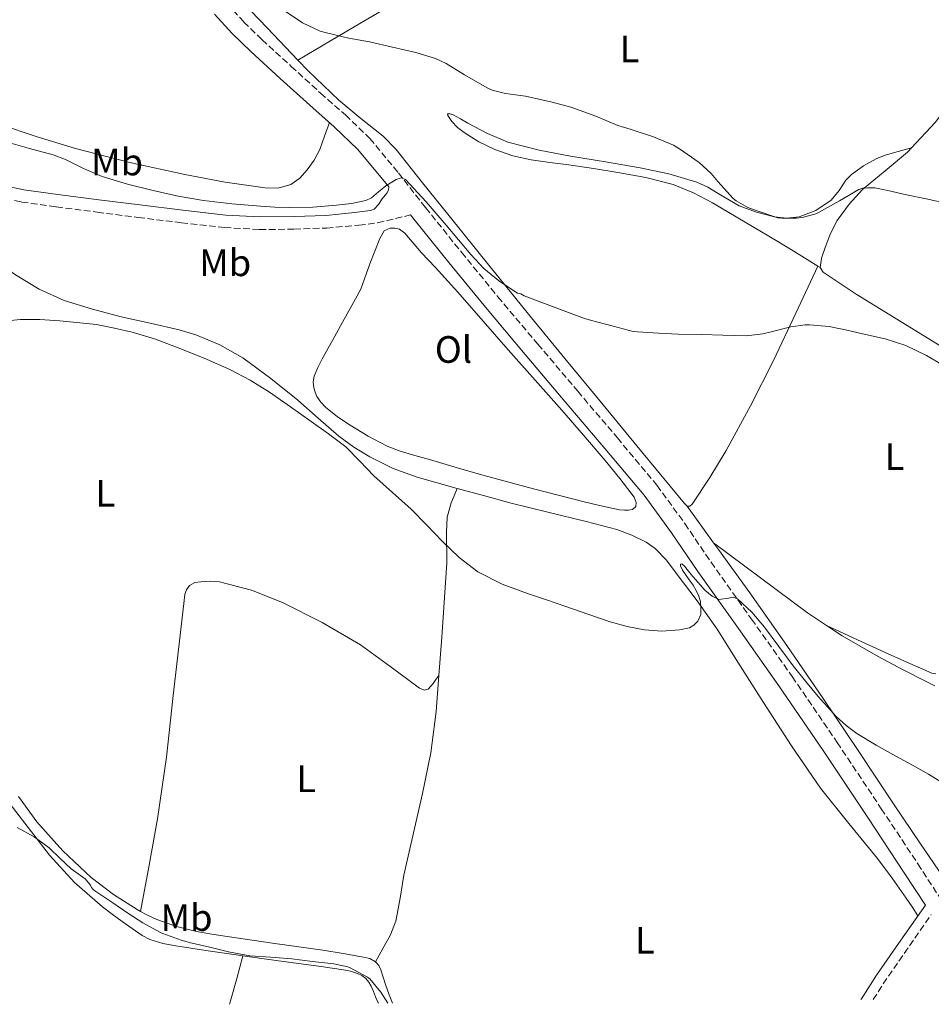
# Model space of a CAD drawing. Units: metres. Extents: x 549641 to 553082, y 4703165 to 4705502.
# Drawn here: x 552300 to 552539, y 4703184 to 4703442 of the extents above; entities that cross this region are included whole.
import ezdxf
from ezdxf.enums import TextEntityAlignment as Align

# ---------------------------------------------------------------- set-up
doc = ezdxf.new("R2010")
doc.units = ezdxf.units.M
doc.header["$MEASUREMENT"] = 0
doc.linetypes.add('DGN Style 3', pattern=[2.435890702152634, 1.739921930109024, -0.6959687720436097])
for name, color, linetype, lineweight in [('Camino', 7, 'DGN Style 3', 0), ('Curva de nivel intermedia', 30, 'Continuous', 0), ('Etiqueta de uso rústico', 92, 'Continuous', 0), ('Línea de cambio de uso (parcela vista)', 92, 'Continuous', 0), ('Margen derecho', 7, 'Continuous', 0)]:
    doc.layers.add(name, color=color, linetype=linetype, lineweight=lineweight)
doc.styles.add('Style-Arial', font='arial.ttf')

msp = doc.modelspace()

# ---------------------------------------------------------------- linework, layer by layer
at = {"layer": 'Camino', "color": 7, "linetype": 'DGN Style 3', "lineweight": 0, "extrusion": (-0.05604622318581439, -0.01669007855488042, 0.998288666741458), "elevation": -109082.5021443285, "flags": 128}
msp.add_lwpolyline([(-4349871.698736958, 1868675.659128838), (-4349875.531386554, 1868680.10520543), (-4349882.488486537, 1868688.817487544), (-4349888.776285629, 1868696.692491179)], dxfattribs=at)
at = {"layer": 'Camino', "color": 7, "linetype": 'DGN Style 3', "lineweight": 0}
for points in [[(552354.4400000015, 4703446.41, 394.5800000000017), (552358.9400000009, 4703441.560000002, 394.5800000000017), (552363.6799999995, 4703436.930000001, 394.5299999999989), (552371.3700000007, 4703429.920000002, 394.2899999999937), (552379.0899999988, 4703422.880000001, 393.6100000000006), (552385.5799999975, 4703417.150000002, 392.6900000000023), (552392.0100000004, 4703411.000000001, 391.729999999996), (552399.5399999986, 4703401.95, 390.5500000000029), (552406.6399999997, 4703392.830000001, 389.5399999999938), (552416.0900000001, 4703381.100000001, 388.7700000000042), (552425.6499999977, 4703369.400000001, 388.3399999999966), (552436.1000000016, 4703357.000000001, 387.9700000000012), (552446.579999998, 4703344.62, 387.5899999999965), (552457.0000000005, 4703332.380000004, 387.1699999999983), (552467.3899999997, 4703319.930000001, 386.6600000000035), (552474.7099999998, 4703309.890000002, 386.1100000000007), (552481.5899999997, 4703299.76, 385.5099999999947), (552492.2499999993, 4703284.78, 384.6399999999995), (552502.9200000024, 4703269.710000004, 384.0099999999949), (552514.7100000007, 4703252.430000001, 383.6499999999942), (552526.3, 4703235.040000003, 383.320000000007), (552535.8999999979, 4703220.560000001, 383.0299999999989), (552545.4099999986, 4703205.9, 382.7299999999961)], [(552291.579999997, 4703396.17, 386.0800000000019), (552300.5899999993, 4703394.290000003, 386.0899999999965), (552309.6900000009, 4703393.029999999, 386.1399999999994), (552320.4299999988, 4703391.630000001, 386.2899999999937), (552331.1799999999, 4703390.250000001, 386.4600000000065), (552342.5399999992, 4703388.860000002, 386.6000000000059), (552353.9099999995, 4703387.590000002, 386.7299999999959), (552363.0499999991, 4703387.08, 386.9100000000035), (552372.1999999977, 4703387.16, 387.1799999999931), (552380.6800000003, 4703387.480000002, 387.5599999999977), (552389.1299999993, 4703388.220000002, 387.9199999999984), (552394.0399999977, 4703388.840000001, 388.0599999999977), (552402.7300000003, 4703390.910000001, 389.6199999999953)]]:
    msp.add_polyline3d(points, dxfattribs=at)
at = {"layer": 'Curva de nivel intermedia', "color": 30, "linetype": 'Continuous', "lineweight": 0, "flags": 128}
for points, elevation in [([(552369.7700000004, 4703444.400000001), (552374.3200000012, 4703441.350000001), (552379.0100000006, 4703439.15), (552380.3200000004, 4703438.789999999), (552386.530000002, 4703437.349999999), (552391.920000001, 4703436.369999997), (552398.0000000007, 4703434.949999998), (552404.0500000013, 4703433.520000001), (552409.2800000017, 4703431.989999999), (552412.030000001, 4703430.67), (552416.8299999998, 4703427.730000001), (552422.8400000003, 4703424.239999999), (552424.1700000003, 4703423.699999998), (552427.6400000014, 4703422.789999999), (552432.8899999997, 4703422.069999999), (552439.8800000013, 4703420.529999999), (552444.7800000008, 4703419.17), (552451.3700000001, 4703416.869999998), (552457.1000000011, 4703414.389999999), (552460.4000000003, 4703413.460000002), (552466.5200000001, 4703411.409999999), (552471.7599999994, 4703409.219999999), (552473.3399999997, 4703408.289999999), (552478.5099999997, 4703404.689999999), (552481.63, 4703401.81), (552483.3700000012, 4703399.710000001), (552487.4200000013, 4703395.220000001), (552488.2199999993, 4703394.59), (552491.2600000014, 4703392.819999999), (552492.910000001, 4703392.23), (552499.1300000014, 4703390.16), (552500.1999999998, 4703390.019999999), (552504.0399999999, 4703390.029999998), (552505.5000000017, 4703390.229999999), (552508.8900000004, 4703391.15), (552509.790000001, 4703391.519999999), (552515.2900000018, 4703394.640000002), (552520.3600000012, 4703397.569999999), (552521.480000001, 4703397.909999999), (552522.7000000015, 4703398.05), (552524.6200000015, 4703398.03), (552528.0300000003, 4703397.349999998), (552532.9400000008, 4703396.230000001), (552538.0400000014, 4703395.150000001), (552544.49, 4703393.699999998)], 395.0000000000001), ([(552296.49, 4703410.06), (552302.6600000013, 4703408.359999998), (552308.8300000004, 4703406.66), (552312.1200000006, 4703405.449999998), (552316.8600000015, 4703403.09), (552321.7100000017, 4703400.989999999), (552328.3800000015, 4703399.009999999), (552335.1299999995, 4703397.33), (552341.7099999998, 4703395.849999999), (552348.3500000006, 4703394.67), (552355.8099999994, 4703393.850000001), (552363.2900000005, 4703393.249999999), (552367.0900000003, 4703392.989999999), (552370.8900000001, 4703392.829999999), (552377.0800000017, 4703392.980000001), (552383.2599999997, 4703393.439999999), (552387.16, 4703393.869999998), (552391.0000000001, 4703394.720000001), (552392.4500000008, 4703395.42), (552394.3300000007, 4703396.99), (552396.2500000006, 4703398.510000001), (552398.9300000005, 4703400.180000001), (552400.2699999994, 4703400.609999999), (552401.3899999993, 4703400.24), (552406.7699999993, 4703394.349999999), (552412.0599999999, 4703388.239999999), (552418.5300000008, 4703380.509999998), (552421.9200000016, 4703376.809999999), (552425.7700000006, 4703373.659999999), (552428.2699999996, 4703371.999999999), (552430.7800000019, 4703370.340000001), (552431.6400000001, 4703370.159999999), (552432.540000001, 4703369.679999999), (552437.9099999998, 4703367.679999999), (552443.5, 4703365.579999999), (552448.3800000016, 4703363.680000001), (552450.5499999998, 4703363.149999999), (552455.8700000017, 4703361.71), (552461.1500000013, 4703360.349999999), (552462.3000000002, 4703360.220000001), (552467.820000001, 4703359.84), (552472.990000001, 4703359.58), (552479.1500000012, 4703359.52), (552484.6699999998, 4703359.34)], 390), ([(552295.16, 4703362.949999998), (552300.2800000008, 4703363.489999999), (552305.4000000015, 4703363.489999999), (552310.6400000008, 4703363.09), (552315.8800000001, 4703362.600000001), (552320.260000001, 4703362.17), (552324.9400000017, 4703361.16), (552329.6199999999, 4703360.140000002), (552335.7400000021, 4703358.3), (552341.73, 4703356.009999999), (552348.5300000017, 4703353.310000001), (552355.2199999993, 4703350.310000001), (552360.5800000015, 4703347.539999999), (552365.7100000012, 4703344.359999998), (552371.1600000006, 4703340.55), (552376.5800000011, 4703336.699999998), (552381.1600000008, 4703333.42), (552385.6800000004, 4703330.060000001), (552389.430000001, 4703326.31), (552393.0200000008, 4703322.38), (552397.9600000004, 4703318.02), (552402.8800000001, 4703313.63), (552406.9700000006, 4703309.49), (552411.0200000006, 4703305.31), (552415.4700000009, 4703301.01), (552420.3800000015, 4703297.23), (552426.7699999998, 4703294.020000001), (552433.4400000017, 4703291.56), (552438.4400000018, 4703289.840000001), (552443.4400000019, 4703288.119999999), (552449.2900000014, 4703286.109999999), (552455.150000002, 4703284.09), (552459.6100000013, 4703282.869999999), (552464.1399999997, 4703281.98), (552468.7199999996, 4703281.609999998), (552473.3399999997, 4703281.949999998), (552475.9100000003, 4703282.529999999), (552477.0800000014, 4703283.180000001), (552478.160000001, 4703284.230000001), (552478.9099999998, 4703286.019999999), (552478.9299999999, 4703287.819999999), (552478.8099999992, 4703289.330000001), (552478.4300000014, 4703290.84), (552477.7300000018, 4703292.349999999), (552476.8900000014, 4703293.740000002), (552475.89, 4703295.149999999), (552474.8600000018, 4703296.539999999), (552474.0900000008, 4703297.689999999), (552473.6100000001, 4703298.789999999), (552473.5900000001, 4703299.25), (552473.940000001, 4703299.310000001), (552474.6000000003, 4703298.67), (552476.3900000007, 4703296.51), (552479.9600000003, 4703292.429999999), (552481.8600000002, 4703290.810000001), (552483.6600000019, 4703289.960000001), (552486.2099999998, 4703290.34), (552487.4600000016, 4703290.539999999), (552488.5400000013, 4703290.17), (552492.3099999997, 4703286.640000001), (552495.6300000012, 4703282.71), (552499.3600000017, 4703277.599999999), (552503.1200000013, 4703272.52), (552506.36, 4703268.480000001), (552509.7100000005, 4703264.509999999), (552514.4500000014, 4703259.25), (552517.0399999997, 4703256.859999998), (552519.8700000017, 4703254.779999999), (552524.9600000012, 4703251.720000001), (552530.12, 4703248.81)], 385), ([(552484.6699999998, 4703359.34), (552490.8300000001, 4703359.199999998), (552495.1600000019, 4703359.679999999), (552497.3900000004, 4703360.210000001), (552502.510000001, 4703361.529999999), (552506.2999999997, 4703362.03), (552507.4199999995, 4703362.03), (552512.6000000007, 4703361.63), (552517.2099999996, 4703360.67), (552522.1900000018, 4703359.490000002), (552527.3200000017, 4703358.349999999), (552532.7000000017, 4703356.609999999), (552538.1700000011, 4703354.01), (552542.6000000013, 4703351.359999999)], 390), ([(552530.12, 4703248.81), (552534.4600000007, 4703246.480000001), (552538.7300000022, 4703244.06), (552543.7700000004, 4703240.939999999), (552548.8100000006, 4703237.820000002), (552554.5100000004, 4703233.270000001), (552555.2900000004, 4703232.859999998), (552555.770000001, 4703232.439999999), (552560.2999999995, 4703229.289999999), (552565.2800000017, 4703225.749999999), (552570.3800000001, 4703222.430000001), (552576.3100000002, 4703218.810000001), (552581.5600000005, 4703215.59), (552587.8300000002, 4703210.33), (552592.3899999999, 4703206.84), (552597.6400000004, 4703203.29), (552602.4100000003, 4703199.87), (552606.8300000015, 4703196.869999998), (552611.6700000007, 4703193.909999998), (552616.8700000019, 4703190.939999998), (552621.9900000005, 4703187.659999999), (552625.2300000014, 4703185.660000001)], 385), ([(552299.3900000012, 4703230.109999999), (552303.8400000016, 4703227.650000001), (552307.8400000002, 4703224.75), (552310.7000000012, 4703221.929999999), (552313.6300000015, 4703219.24), (552315.450000001, 4703217.939999999), (552317.2600000015, 4703216.630000002), (552318.7000000009, 4703214.970000001), (552318.9700000014, 4703214.380000001), (552319.4000000006, 4703213.849999999), (552319.8200000008, 4703213.48), (552323.1800000003, 4703211.180000001), (552324.2500000009, 4703210.480000001), (552328.7300000002, 4703207.4), (552332.3800000002, 4703205.050000001), (552337.0800000008, 4703202.489999999), (552337.6399999997, 4703202.279999999), (552342.49, 4703200.560000001), (552343.4000000019, 4703200.279999999), (552344.6200000001, 4703199.92), (552349.9600000001, 4703198.640000001), (552354.9000000019, 4703197.439999998), (552360.500000001, 4703196.439999999), (552366.0399999998, 4703196.039999999), (552371.5300000017, 4703195.659999999), (552376.9200000007, 4703194.890000001), (552382.5700000012, 4703194.329999999), (552386.2600000015, 4703193.5), (552386.8400000005, 4703193.279999998), (552391.4299999992, 4703190.84), (552392.0199999993, 4703190.33), (552394.9000000005, 4703186.91), (552396.7700000014, 4703183.989999999)], 380.0000000000001)]:
    msp.add_lwpolyline(points, dxfattribs=dict(at, elevation=elevation))
at = {"layer": 'Línea de cambio de uso (parcela vista)', "color": 92, "linetype": 'Continuous', "lineweight": 0, "extrusion": (0.03488695246991059, -0.0210429237574436, 0.9991697032572098), "elevation": -79306.18171272683, "flags": 128}
msp.add_lwpolyline([(4312828.727763175, 1954544.923417444), (4312828.727763175, 1954544.187075132)], dxfattribs=at)
at = {"layer": 'Línea de cambio de uso (parcela vista)', "color": 92, "linetype": 'Continuous', "lineweight": 0, "extrusion": (0.01482565492187161, -0.02053770378589569, 0.9996791498672664), "elevation": -88017.85356353187, "flags": 128}
msp.add_lwpolyline([(3200829.975653429, 3489030.813810323), (3200829.975653429, 3489018.970039808)], dxfattribs=at)
at = {"layer": 'Línea de cambio de uso (parcela vista)', "color": 92, "linetype": 'Continuous', "lineweight": 0, "extrusion": (-0.0511149847727224, -0.1064283258982527, 0.9930056745951554), "elevation": -528421.2443291497, "flags": 128}
msp.add_lwpolyline([(-1538195.702940517, 4447587.887474402), (-1538180.609701234, 4447584.920720643), (-1538165.529805544, 4447581.95861904), (-1538159.612379921, 4447581.111639703)], dxfattribs=at)
at = {"layer": 'Línea de cambio de uso (parcela vista)', "color": 92, "linetype": 'Continuous', "lineweight": 0, "extrusion": (-0.4224310673592285, 0.1279958683275256, 0.8973121257515835), "elevation": 368996.4141901261, "flags": 128}
msp.add_lwpolyline([(-4661273.173570069, -749271.0740296706), (-4661274.141034143, -749271.0513743073), (-4661280.239025118, -749271.2582653521), (-4661286.349486216, -749271.4591708432)], dxfattribs=at)
at = {"layer": 'Línea de cambio de uso (parcela vista)', "color": 92, "linetype": 'Continuous', "lineweight": 0}
for points in [[(552373.1399999997, 4703431.550000001, 394.3300000000018), (552387.9400000004, 4703440.289999999, 395.3600000000006), (552402.7300000004, 4703449.029999999, 396.3899999999995), (552410.7400000002, 4703453.51, 396.7899999999936), (552423.04, 4703459.730000001, 397.0399999999936), (552435.5, 4703465.630000001, 397.3500000000058), (552456.5, 4703475.42, 398.2599999999948), (552477.5199999996, 4703485.17, 399.2200000000012), (552491.1900000004, 4703491.4, 399.8999999999942), (552504.8700000001, 4703497.630000001, 400.7899999999936), (552505.8399999999, 4703498.619999999, 400.9700000000012), (552506.0700000003, 4703499.58, 401.1300000000047)], [(552560.3700000001, 4703455.039999999, 401.2400000000052), (552558.7699999996, 4703450.980000001, 400.7599999999948), (552557.1699999999, 4703446.930000001, 400.2799999999988), (552551.6799999997, 4703435.390000001, 399.1399999999995), (552546.1900000004, 4703423.859999999, 398.0099999999948), (552543.5800000001, 4703419.32, 397.4600000000065), (552540.4100000003, 4703415.140000001, 396.820000000007), (552534.2400000002, 4703408.539999999, 395.7400000000052)], [(552354.25, 4703451.33, 394.7799999999988), (552365.0300000003, 4703440.039999999, 394.5200000000041), (552373.1399999997, 4703431.550000001, 394.3300000000018)], [(552381.3899999997, 4703415.16, 392.8699999999953), (552380.1399999997, 4703411.619999999, 392.9400000000023), (552378.8899999997, 4703408.08, 393.0099999999948), (552377.4400000004, 4703405.310000001, 393.070000000007), (552375.5300000003, 4703402.74, 393.1300000000047), (552373.6600000003, 4703400.57, 393.1199999999953), (552371.2800000003, 4703398.9, 393.0299999999988), (552367.9199999999, 4703397.949999999, 392.9100000000035), (552364.5700000003, 4703398.02, 392.7899999999936), (552354.0199999996, 4703399.529999999, 392.4100000000035), (552343.4800000004, 4703401.51, 392.0399999999936), (552329.0300000003, 4703404.710000001, 391.8099999999977), (552314.7199999997, 4703408.32, 391.7299999999959), (552304.6500000004, 4703411.390000001, 391.6100000000006), (552294.6699999999, 4703414.710000001, 391.3300000000018), (552288.9299999997, 4703416.789999999, 390.8500000000058), (552283.2599999999, 4703419.039999999, 390.2799999999988), (552278.3899999997, 4703421.369999999, 389.8999999999942), (552273.8499999996, 4703424.470000001, 389.5299999999988), (552270.7300000004, 4703427.680000001, 389.3099999999977), (552268.4800000004, 4703431.41, 388.8999999999942), (552266.3499999996, 4703436.130000001, 388.1000000000058), (552264.2199999997, 4703440.859999999, 387.3000000000029)], [(552373.1399999997, 4703431.550000001, 394.3300000000018), (552375.7999999998, 4703428.75, 394.2599999999948), (552379.8499999996, 4703424.880000001, 393.7299999999959), (552383.9000000004, 4703421.01, 393.1900000000023), (552389.6399999997, 4703416.26, 392.5800000000018), (552395.4699999997, 4703411.600000001, 392.1199999999953), (552398.8899999997, 4703408.050000001, 391.8300000000018), (552405.8700000001, 4703399.380000001, 391.2100000000065), (552412.8399999999, 4703390.710000001, 390.6300000000047), (552423.6299999999, 4703377.279999999, 389.8399999999965), (552434.4299999997, 4703363.880000001, 389.0599999999977), (552443.2000000002, 4703353.180000001, 388.1600000000035), (552452.0199999996, 4703342.529999999, 387.320000000007), (552463.3099999996, 4703328.850000001, 386.8600000000006), (552474.6200000001, 4703315.17, 386.7400000000052), (552475.3499999996, 4703314.42, 386.7400000000052)], [(552534.2400000002, 4703408.539999999, 395.7400000000052), (552530.7599999999, 4703407.550000001, 395.6399999999995), (552527.2800000003, 4703406.560000001, 395.5299999999988), (552524.9199999999, 4703405.680000001, 395.4700000000012), (552521.6100000005, 4703403.800000001, 395.429999999993), (552518.4900000002, 4703401.550000001, 395.3800000000047), (552517, 4703400.02, 395.3399999999965), (552515.2100000001, 4703397.289999999, 395.2700000000041), (552513.0999999996, 4703394.77, 395.1900000000023), (552509.1100000005, 4703392.060000001, 395.070000000007), (552504.7000000002, 4703390.4, 394.9499999999971), (552501.4600000001, 4703390.08, 394.8399999999965), (552498.2400000002, 4703390.449999999, 394.7400000000052), (552493.5700000003, 4703391.67, 394.6900000000023), (552489.0199999996, 4703393.33, 394.6600000000035), (552483.4699999997, 4703396.560000001, 394.5899999999965), (552480.75, 4703398.220000001, 394.5500000000029), (552477.8499999996, 4703399.52, 394.4900000000052), (552470.4800000004, 4703401.67, 394.2200000000012), (552462.9900000002, 4703403.300000001, 393.929999999993), (552453.8499999996, 4703404.83, 393.6699999999983), (552444.7199999997, 4703406.369999999, 393.4799999999959), (552436.4299999997, 4703407.939999999, 393.3999999999942), (552428.25, 4703410.050000001, 393.3999999999942), (552422.8799999999, 4703412.32, 393.4400000000023), (552417.7199999997, 4703415.029999999, 393.4799999999959), (552415.8099999996, 4703416.140000001, 393.4900000000052), (552413.8499999996, 4703417.230000001, 393.4799999999959), (552413.0800000001, 4703417.430000001, 393.3800000000047), (552412.4100000003, 4703417.439999999, 393.2599999999948), (552412.5199999996, 4703417.029999999, 393.1399999999995), (552412.9800000004, 4703416.220000001, 393.0800000000018), (552413.5199999996, 4703415.439999999, 393.0299999999988), (552415.0599999996, 4703413.9, 392.9199999999983), (552416.7599999999, 4703412.58, 392.8099999999977), (552420.6600000003, 4703410.08, 392.6499999999942), (552424.7999999998, 4703408.08, 392.5200000000041), (552429.5199999996, 4703406.460000001, 392.1900000000023), (552434.3499999996, 4703405.390000001, 391.9600000000065), (552439.3099999996, 4703404.720000001, 391.9600000000065), (552444.2699999996, 4703404.029999999, 391.9600000000065), (552450.7100000001, 4703403.07, 391.9600000000065), (552457.1500000004, 4703402.07, 391.9600000000065), (552464.4500000002, 4703400.74, 391.9600000000065), (552471.6600000003, 4703398.869999999, 391.9799999999959), (552476.9600000001, 4703396.74, 392.0500000000029), (552482, 4703394.050000001, 392.1499999999942), (552490.5999999996, 4703389.029999999, 392.2599999999948), (552499.1299999999, 4703383.92, 392.1000000000058), (552504.7000000002, 4703380.52, 391.8300000000018), (552509.6399999997, 4703377.5, 391.5800000000018)], [(552534.2400000002, 4703408.539999999, 395.7400000000052), (552533.1799999997, 4703407.41, 395.5599999999977), (552527.29, 4703402.49, 394.7899999999936), (552521.3600000005, 4703397.600000001, 394.0599999999977), (552517.8200000003, 4703393.730000001, 393.5899999999965), (552514.6799999997, 4703389.460000001, 393.1100000000006), (552512.8399999999, 4703385.84, 392.6100000000006), (552511.4699999997, 4703382.08, 392.070000000007), (552510.5800000001, 4703379.600000001, 391.8000000000029), (552510.2699999996, 4703377.119999999, 391.5500000000029)], [(552277.4500000002, 4703396.369999999, 385.4700000000012), (552282.6200000001, 4703390.119999999, 385.6000000000058), (552287.9000000004, 4703383.939999999, 385.7400000000052), (552293.1600000003, 4703379.279999999, 385.6300000000047), (552298.9699999997, 4703375.16, 385.5299999999988), (552305.1600000003, 4703371.4, 385.4499999999971), (552311.7199999997, 4703368.470000001, 385.3999999999942), (552319.1900000004, 4703366.180000001, 385.5299999999988), (552326.7300000004, 4703364.180000001, 385.6699999999983), (552334.3200000003, 4703362.470000001, 385.6699999999983), (552341.9100000003, 4703360.720000001, 385.6399999999995), (552346.29, 4703359.4, 385.6100000000006), (552352.6399999997, 4703356.810000001, 385.5599999999977), (552358.6299999999, 4703353.4, 385.5299999999988), (552366.0499999998, 4703348, 385.5500000000029), (552373.1299999999, 4703342.24, 385.6100000000006), (552378.4699999997, 4703337.539999999, 385.6900000000023), (552383.8300000001, 4703332.869999999, 385.75), (552387.7800000003, 4703329.939999999, 385.7200000000012), (552392.0099999999, 4703327.380000001, 385.6900000000023), (552398.1100000005, 4703324.369999999, 385.6600000000035), (552404.4600000001, 4703322.050000001, 385.6399999999995), (552409.7000000002, 4703320.560000001, 385.6300000000047), (552414.9500000002, 4703319.109999999, 385.6199999999953)], [(552459.9100000003, 4703313.369999999, 387.4799999999959), (552458.8399999999, 4703313.4, 387.4799999999959), (552457.5899999999, 4703313.529999999, 387.4799999999959), (552456.3399999999, 4703313.730000001, 387.4799999999959), (552452.3099999996, 4703314.65, 387.4799999999959), (552448.3099999996, 4703315.619999999, 387.4799999999959), (552434.9600000001, 4703318.980000001, 387.5800000000018), (552421.6699999999, 4703322.560000001, 387.7200000000012), (552414.6699999999, 4703324.619999999, 387.7100000000065), (552407.6699999999, 4703326.680000001, 387.5899999999965), (552403.8300000001, 4703327.800000001, 387.4400000000023), (552399.9900000002, 4703328.92, 387.2899999999936), (552396.5300000003, 4703330.210000001, 387.1900000000023), (552391.6100000005, 4703332.800000001, 387.070000000007), (552386.8099999996, 4703335.730000001, 387), (552383.4900000002, 4703337.949999999, 386.9900000000052), (552380.3799999999, 4703340.480000001, 387), (552379.1500000004, 4703341.779999999, 387.0200000000041), (552378.1399999997, 4703343.279999999, 387.0299999999988), (552377.6299999999, 4703344.390000001, 387.0299999999988), (552377.3200000003, 4703345.539999999, 387.0299999999988), (552377.1500000004, 4703347.060000001, 387.0500000000029), (552377.4000000004, 4703348.550000001, 387.1300000000047), (552378.3799999999, 4703350.869999999, 387.320000000007), (552379.5099999999, 4703353.109999999, 387.5299999999988), (552382.1699999999, 4703357.960000001, 387.9700000000012), (552384.8399999999, 4703362.800000001, 388.3300000000018), (552387.2599999999, 4703367.130000001, 388.5500000000029), (552389.6699999999, 4703371.460000001, 388.7799999999988), (552392.0099999999, 4703378.08, 389.3399999999965), (552394.6500000004, 4703384.720000001, 389.5), (552395.79, 4703386.710000001, 389.5), (552397.3099999996, 4703387.439999999, 389.5), (552398.5899999999, 4703387.439999999, 389.5), (552399.7699999996, 4703387.189999999, 389.5), (552401.1799999997, 4703386.119999999, 389.5), (552405.5999999996, 4703380.939999999, 389.4700000000012), (552409.1699999999, 4703377.180000001, 389.5200000000041), (552415.1600000003, 4703370.630000001, 389.5599999999977), (552421.7400000002, 4703363.039999999, 389.320000000007), (552428.3300000001, 4703355.460000001, 388.9799999999959), (552435.3799999999, 4703347.550000001, 388.570000000007), (552442.4199999999, 4703339.640000001, 388.1699999999983), (552448.1399999997, 4703333.060000001, 387.8899999999995), (552453.8200000003, 4703326.449999999, 387.6699999999983), (552457.6799999997, 4703321.75, 387.5899999999965), (552461.3799999999, 4703316.82, 387.5099999999948), (552461.9100000003, 4703315.41, 387.4799999999959), (552461.8499999996, 4703314.34, 387.4799999999959), (552460.9800000004, 4703313.57, 387.4799999999959), (552459.9100000003, 4703313.369999999, 387.4799999999959)], [(552475.3499999996, 4703314.42, 386.7400000000052), (552476.0700000003, 4703314.42, 386.7400000000052), (552476.6799999997, 4703314.960000001, 386.7400000000052), (552481.3200000003, 4703321.949999999, 386.8800000000047), (552485.5599999996, 4703329.109999999, 387.2400000000052), (552491.9699999997, 4703340.810000001, 388.070000000007), (552498.0099999999, 4703352.67, 389.1300000000047), (552503.8300000001, 4703365.09, 390.3500000000058), (552509.6399999997, 4703377.5, 391.5800000000018)], [(552510.2699999996, 4703377.119999999, 391.5500000000029), (552511.0199999996, 4703375.91, 391.3999999999942), (552519.7100000001, 4703370.15, 390.6399999999995), (552528.5499999998, 4703364.710000001, 390.3300000000018), (552544.04, 4703355.109999999, 390.2299999999959), (552554.5499999998, 4703348.59, 390.1699999999983)], [(552410.1600000003, 4703270.029999999, 383.2599999999948), (552410.9000000004, 4703280.060000001, 383.8099999999977), (552412.2000000002, 4703299.57, 384.8600000000006), (552412.1500000004, 4703307.59, 385.1199999999953), (552412.3600000005, 4703311.539999999, 385.25), (552413.3499999996, 4703315.300000001, 385.4199999999983), (552414.1500000004, 4703317.199999999, 385.5200000000041), (552414.9500000002, 4703319.109999999, 385.6199999999953)], [(552414.9500000002, 4703319.109999999, 385.6199999999953), (552421.8700000001, 4703317.220000001, 385.6100000000006), (552428.79, 4703315.350000001, 385.6100000000006), (552438.79, 4703312.84, 385.7200000000012), (552448.8200000003, 4703310.42, 385.8300000000018), (552456.8399999999, 4703308.289999999, 385.7899999999936), (552460.7599999999, 4703306.880000001, 385.7400000000052), (552464.5700000003, 4703305.029999999, 385.6699999999983), (552466.9100000003, 4703303.359999999, 385.6100000000006), (552469.8600000005, 4703300.279999999, 385.5200000000041), (552472.4699999997, 4703296.880000001, 385.429999999993), (552477.9800000004, 4703289.600000001, 385.2899999999936), (552483.1900000004, 4703282.130000001, 385.1399999999995), (552489.2699999996, 4703272.51, 384.75), (552495.3499999996, 4703262.880000001, 384.3300000000018), (552502.7300000004, 4703251.58, 384.0299999999988), (552510.3700000001, 4703240.439999999, 383.7400000000052), (552517.7800000003, 4703231.17, 383.3800000000047), (552525.2999999998, 4703221.99, 383.0200000000041), (552529.1500000004, 4703216.83, 383.0200000000041), (552532.8499999996, 4703211.57, 382.9499999999971), (552534.3899999997, 4703209.25, 382.8099999999977), (552535.9299999997, 4703206.930000001, 382.679999999993)], [(552482.2800000003, 4703304.82, 386.4400000000023), (552483.5499999998, 4703303.050000001, 386.3800000000047), (552491.75, 4703291.680000001, 386.0200000000041), (552501.5099999999, 4703277.880000001, 385.5299999999988), (552511.0599999996, 4703263.939999999, 385.0200000000041), (552520.3700000001, 4703250.02, 384.5099999999948), (552529.6500000004, 4703236.07, 384.1699999999983), (552536.6299999999, 4703225.850000001, 384.1100000000006), (552543.5700000003, 4703215.609999999, 384.1000000000058), (552550.3300000001, 4703204.060000001, 384.1199999999953), (552556.9299999997, 4703192.42, 384.0899999999965), (552561.4199999999, 4703185.189999999, 383.8699999999953)], [(552331.8300000001, 4703208.060000001, 381.0800000000018), (552334.0599999996, 4703220.220000001, 381.0399999999936), (552336.29, 4703232.390000001, 381), (552338.5899999999, 4703248.550000001, 381.1699999999983), (552340.4199999999, 4703264.77, 381.6100000000006), (552341.8099999996, 4703276.82, 381.9900000000052), (552343.1600000003, 4703288.869999999, 382.4900000000052), (552343.4800000004, 4703291.32, 382.6100000000006), (552343.8899999997, 4703292.5, 382.679999999993), (552344.6799999997, 4703293.619999999, 382.7599999999948), (552346.0999999996, 4703294.41, 382.8600000000006), (552347.6500000004, 4703294.600000001, 382.9700000000012), (552350.0999999996, 4703294.789999999, 383.1300000000047), (552352.5199999996, 4703294.609999999, 383.2899999999936), (552360.9100000003, 4703292.4, 383.6699999999983), (552369.0599999996, 4703289.17, 383.6900000000023), (552379.5199999996, 4703283.880000001, 383.4799999999959), (552389.5700000003, 4703278.039999999, 383.2700000000041), (552397.2300000004, 4703272.449999999, 383.070000000007), (552405.0099999999, 4703266.710000001, 382.9499999999971), (552406.29, 4703266.180000001, 382.9499999999971), (552407.2999999998, 4703266.439999999, 382.9499999999971), (552408.0099999999, 4703267.16, 382.9100000000035), (552408.5999999996, 4703267.930000001, 382.9400000000023), (552409.3799999999, 4703268.980000001, 383.1000000000058), (552410.1600000003, 4703270.029999999, 383.2599999999948)], [(552511.9000000004, 4703283.130000001, 385.6399999999995), (552515.9900000002, 4703280.380000001, 385.570000000007), (552525.4800000004, 4703274.960000001, 385.5299999999988), (552531.8499999996, 4703271.59, 385.5299999999988), (552538.2599999999, 4703268.32, 385.5299999999988), (552540.3499999996, 4703267.310000001, 385.5299999999988)], [(552540.6100000005, 4703270.430000001, 386.929999999993), (552539.5599999996, 4703270.630000001, 386.8600000000006), (552533.8200000003, 4703273.109999999, 386.679999999993), (552528.1299999999, 4703275.67, 386.5), (552520.0099999999, 4703279.4, 386.070000000007), (552511.9000000004, 4703283.130000001, 385.6399999999995)], [(552393.54, 4703194.850000001, 380.679999999993), (552395.4600000001, 4703198.310000001, 380.8600000000006), (552397.3799999999, 4703201.77, 381.0500000000029), (552398.8799999999, 4703205.49, 381.1499999999942), (552400.0099999999, 4703211.52, 381.1399999999995), (552400.9100000003, 4703217.619999999, 381.179999999993), (552405.8300000001, 4703239.01, 381.8500000000058), (552408.0199999996, 4703249.74, 382.2700000000041), (552409.4600000001, 4703260.57, 382.7400000000052), (552410.1600000003, 4703270.029999999, 383.2599999999948)], [(552296.6900000004, 4703237.350000001, 379.6000000000058), (552302.2699999996, 4703230.07, 379.5), (552307.9100000003, 4703222.82, 379.3999999999942), (552314.4600000001, 4703215.619999999, 379.2700000000041), (552321.8099999996, 4703209.279999999, 378.9700000000012), (552324.3799999999, 4703207.350000001, 378.8099999999977), (552326.9500000002, 4703205.41, 378.6499999999942), (552329.5999999996, 4703203.59, 378.8600000000006), (552332.2599999999, 4703201.77, 379.0599999999977), (552334.2800000003, 4703200.680000001, 379.1300000000047), (552337.6399999997, 4703199.680000001, 379.0500000000029), (552341.0999999996, 4703199.060000001, 378.9799999999959), (552348.9900000002, 4703197.800000001, 379.0299999999988), (552356.8799999999, 4703196.630000001, 379.0800000000018), (552358.6500000004, 4703196.390000001, 379.0899999999965)], [(552299.7400000002, 4703238.220000001, 381.6000000000058), (552304.6100000005, 4703231.560000001, 381.4199999999983), (552311.4100000003, 4703224, 381.2100000000065), (552318.8200000003, 4703216.980000001, 381.1000000000058), (552324.6699999999, 4703212.51, 381.0800000000018), (552330.9000000004, 4703208.57, 381.0800000000018), (552331.8300000001, 4703208.060000001, 381.0800000000018)], [(552331.8300000001, 4703208.060000001, 381.0800000000018), (552333.4600000001, 4703207.16, 381.0800000000018), (552336.1100000005, 4703205.960000001, 381.0800000000018), (552341.25, 4703204.09, 381.0899999999965), (552346.5099999999, 4703202.76, 381.1000000000058), (552350.5199999996, 4703202.07, 381.1000000000058), (552354.54, 4703201.449999999, 381.1000000000058), (552367.0899999999, 4703199.65, 381.070000000007), (552379.6299999999, 4703197.850000001, 380.9799999999959), (552384.9900000002, 4703197, 380.8600000000006), (552390.3399999999, 4703196.09, 380.7299999999959), (552391.9900000002, 4703195.680000001, 380.6999999999971), (552393.54, 4703194.850000001, 380.679999999993)], [(552358.6500000004, 4703196.390000001, 379.0899999999965), (552368.0599999996, 4703195.100000001, 379.1699999999983), (552379.2300000004, 4703193.58, 379.2200000000012), (552382.1600000003, 4703193.17, 379.2200000000012), (552385.0899999999, 4703192.76, 379.2200000000012), (552386.9299999997, 4703192.369999999, 379.2200000000012), (552388.7400000002, 4703191.800000001, 379.2200000000012), (552389.8899999997, 4703191.26, 379.2299999999959), (552390.9299999997, 4703190.470000001, 379.2400000000052), (552391.7699999996, 4703189.529999999, 379.2400000000052), (552392.3799999999, 4703188.470000001, 379.2400000000052), (552392.9500000002, 4703187.060000001, 379.2400000000052), (552393.5199999996, 4703185.66, 379.2400000000052), (552394.2300000004, 4703184.07, 379.2400000000052), (552394.2699999996, 4703183.970000001, 379.2400000000052)], [(552393.54, 4703194.850000001, 380.679999999993), (552394.3700000001, 4703193.9, 380.6600000000035), (552394.8799999999, 4703192.77, 380.6499999999942), (552395.4800000004, 4703190.82, 380.6300000000047), (552396.0999999996, 4703188.869999999, 380.6199999999953), (552397.1299999999, 4703186.130000001, 380.570000000007), (552397.9800000004, 4703184, 380.5200000000041)]]:
    msp.add_polyline3d(points, dxfattribs=at)
at = {"layer": 'Margen derecho', "color": 7, "linetype": 'Continuous', "lineweight": 0}
for points in [[(552292.519999998, 4703399.34, 386.0800000000019), (552301.149999998, 4703397.540000003, 386.0899999999965), (552310.1299999991, 4703396.300000002, 386.1399999999994), (552320.8599999979, 4703394.890000002, 386.2899999999937), (552331.589999999, 4703393.52, 386.4600000000065), (552342.9200000013, 4703392.140000002, 386.6000000000059), (552354.1900000012, 4703390.880000002, 386.7299999999959), (552363.1299999974, 4703390.37, 386.9100000000035), (552372.1299999985, 4703390.460000002, 387.1799999999931), (552380.479999999, 4703390.77, 387.5599999999977), (552383.899999999, 4703391.070000002, 387.699999999997), (552388.0300000019, 4703391.580000001, 388.4600000000065), (552392.1600000003, 4703392.08, 389.2100000000065), (552393.1099999979, 4703392.460000002, 389.3500000000059), (552394.2600000012, 4703393.66, 389.429999999993), (552395.2800000005, 4703395.11, 389.5299999999989), (552396.4899999974, 4703396.65, 390.1900000000024), (552396.8999999987, 4703397.439999999, 390.4900000000054), (552396.9899999981, 4703398.28, 390.4400000000024), (552396.2100000003, 4703399.270000001, 390.5500000000029), (552388.879999999, 4703408.080000001, 391.729999999996), (552382.6900000019, 4703414.010000002, 392.6900000000023), (552376.239999999, 4703419.7, 393.6100000000006), (552368.4899999974, 4703426.760000001, 394.2899999999937), (552360.7499999992, 4703433.830000001, 394.5299999999989), (552355.8799999988, 4703438.58, 394.5800000000017), (552351.2299999995, 4703443.59, 394.5800000000017)], [(552402.7300000003, 4703390.910000001, 389.6199999999953), (552403.2899999992, 4703390.180000001, 389.5399999999938), (552412.7699999985, 4703378.4, 388.7700000000042), (552422.3599999996, 4703366.680000002, 388.3399999999966), (552432.829999997, 4703354.24, 387.9700000000012), (552443.319999999, 4703341.859999999, 387.5899999999965), (552453.7300000004, 4703329.62, 387.1699999999983), (552464.019999999, 4703317.300000002, 386.6600000000035), (552471.2199999986, 4703307.430000002, 386.1100000000007), (552478.0899999995, 4703297.320000002, 385.5099999999947), (552488.7699999993, 4703282.310000002, 384.6399999999995), (552499.4099999986, 4703267.27, 384.0099999999949), (552511.1700000024, 4703250.040000001, 383.6499999999942), (552522.7399999973, 4703232.680000001, 383.320000000007), (552532.3299999983, 4703218.210000002, 383.0299999999989), (552537.8700000016, 4703209.680000001, 382.8200000000071), (552531.4499999977, 4703200.560000001, 382.3399999999965), (552525.0700000008, 4703191.369999999, 381.8300000000018), (552521.100000001, 4703185.130000001, 381.5099999999949), (552520.9600000002, 4703184.9, 381.5)]]:
    msp.add_polyline3d(points, dxfattribs=at)

# ---------------------------------------------------------------- texts
at = {"layer": 'Etiqueta de uso rústico', "color": 92, "linetype": 'Continuous', "lineweight": 0, "style": 'Style-Arial'}
for s, p in [('L', (552460.2114203795, 4703434.50001, 396.0399999999936)), ('Mb', (552325.6502462418, 4703404.800010001, 391.4700000000012)), ('Mb', (552354.030246244, 4703378.350009999, 386.3800000000047)), ('Ol', (552413.9746334398, 4703355.590010001, 388.679999999993)), ('L', (552529.7714203784, 4703327.45001, 387.9600000000065)), ('L', (552322.5714203793, 4703317.820010001, 383.0500000000029)), ('L', (552375.3314203807, 4703242.880010002, 381.5399999999936)), ('Mb', (552343.8802462419, 4703206.450010001, 381.0800000000018)), ('L', (552464.2314203783, 4703200.510009999, 381.2799999999988))]:
    msp.add_text(s, height=7.000000000000002, dxfattribs=at).set_placement(p, align=Align.MIDDLE_CENTER)

doc.saveas('drawing.dxf')
